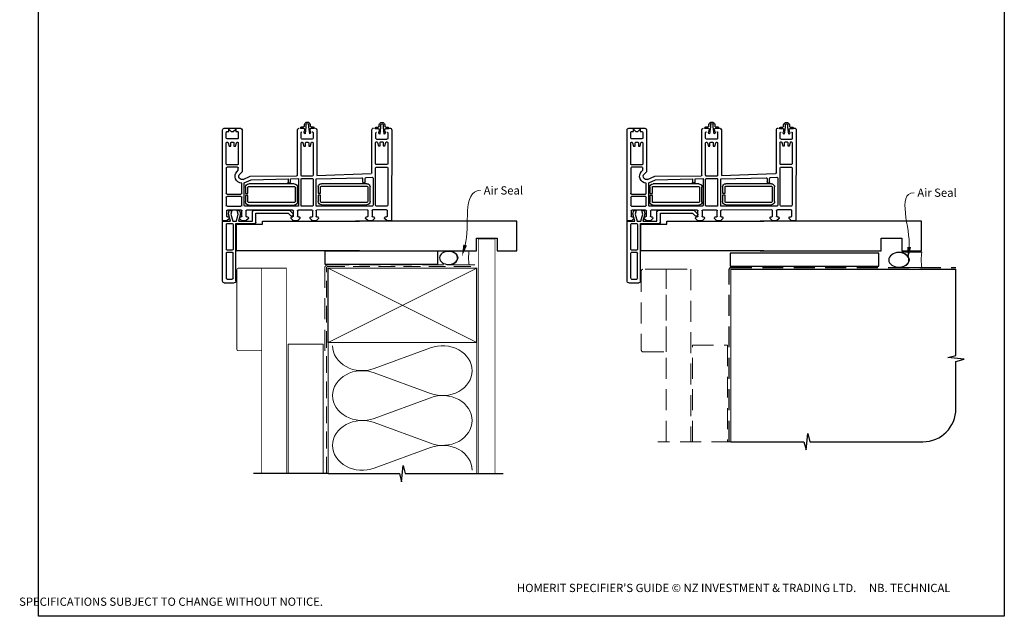
# Model space of a CAD drawing. Units: millimetres. Extents: x 18 to 1235, y 21 to 793.
# Drawn here: x 18 to 614, y 23 to 384 of the extents above; entities that cross this region are included whole.
import ezdxf

# ---------------------------------------------------------------- set-up
doc = ezdxf.new("R2010")
doc.units = ezdxf.units.MM
doc.linetypes.add('DASHED', pattern=[19.05, 12.7, -6.35])
doc.layers.add('Homerit', color=2, linetype='Continuous')
doc.styles.add('General notes', font='arial.ttf', dxfattribs={"height": 3.5})
doc.styles.get("Standard").update_dxf_attribs({"font": 'arial.ttf'})

# ---------------------------------------------------------------- blocks, each defined once
blk = doc.blocks.new('sealant')
at = {"layer": 'Homerit', "color": 9, "lineweight": 20}
blk.add_lwpolyline([(-10.46, -7), (0, -7, -0.106806), (0, 0), (-10.46, 0)], format="xyb", dxfattribs=at)
at = {"layer": 'Homerit', "color": 9, "lineweight": 20, "extrusion": (0, 0, -1)}
blk.add_ellipse((-10.46, -3.5), major_axis=(4.77, 0), ratio=0.733157, start_param=-1.570796, end_param=1.570796, dxfattribs=at)
at = {"layer": 'Homerit', "color": 7, "lineweight": 25}
blk.add_ellipse((-10.46, -3.5), major_axis=(-4.56, 0), ratio=0.728665, dxfattribs=at)
blk = doc.blocks.new('Stacking Window Block')
for p, q in [((-73.89, 81.77), (-73.89, 71.96)), ((-71.91, 78.97), (-73.39, 78.97)), ((-73.39, 78.97), (-71.91, 77.5)), ((-17.79, 82.81), (-72.94, 82.81)), ((-71.92, 80.03), (-71.91, 78.97)), ((-71.91, 77.5), (-71.91, 76.32)), ((-67.97, 80.55), (-71.44, 80.55)), ((-67.49, 73.76), (-67.49, 80.07)), ((-65.52, 80.05), (-65.52, 79.88)), ((-65.18, 79.45), (-63.06, 78.88)), ((-63.06, 77.89), (-65.04, 77.89)), ((-52.24, 80.55), (-65.03, 80.55)), ((-63.06, 78.88), (-63.06, 77.89)), ((-51.74, 73.74), (-51.74, 80.05)), ((-50.26, 73.75), (-50.26, 80.07)), ((-49.78, 80.55), (-34.55, 80.55)), ((-34.02, 80.06), (-34.02, 71.69)), ((-32.65, 71.69), (-32.65, 80.06)), ((-32.15, 80.55), (-27.13, 80.55)), ((-26.64, 80.06), (-26.64, 71.69)), ((-24.38, 71.56), (-24.38, 79.8)), ((-22.02, 79.3), (-24.09, 78.74)), ((-24.09, 78.74), (-24.09, 77.26)), ((-24.09, 77.26), (-21.99, 77.82)), ((-23.9, 80.36), (-20.74, 80.36)), ((-17.72, 78.04), (-22.02, 79.3)), ((-21.99, 77.82), (-17.72, 76.68)), ((-20.25, 79.86), (-20.25, 79.14)), ((-19.76, 78.68), (-19.26, 78.68)), ((-19.26, 78.68), (-17.79, 80.15)), ((-17.79, 80.15), (-17.79, 82.81)), ((-17.72, 82.29), (-17.72, 81.8)), ((-17.72, 81.8), (-17.72, 78.04)), ((-16.73, 82.78), (-17.22, 82.78)), ((18.7, 82.78), (-16.73, 82.78)), ((-16.14, 80.02), (-16.14, 76.97)), ((-0.59, 80.52), (-15.65, 80.52)), ((-0.1, 76.97), (-0.1, 80.02)), ((1.18, 80.02), (1.18, 76.97)), ((16.93, 80.52), (1.67, 80.52)), ((17.42, 80.02), (17.42, 76.97)), ((19.69, 81.8), (19.69, 75.69)), ((-71.91, 76.32), (-73.39, 74.83)), ((-73.39, 74.83), (-71.91, 74.83)), ((-71.91, 74.83), (-71.91, 73.73)), ((-71.41, 73.26), (-67.98, 73.26)), ((-65.52, 77.41), (-65.52, 76.36)), ((-65.52, 73.9), (-65.52, 73.74)), ((-63.06, 74.94), (-65.17, 74.37)), ((-65.04, 73.27), (-52.21, 73.27)), ((-65.03, 75.92), (-63.06, 75.92)), ((-63.06, 75.92), (-63.06, 74.94)), ((-48.56, 73.27), (-49.77, 73.27)), ((-47.81, 74.02), (-48.56, 73.27)), ((-47.62, 71), (-46.2, 72.42)), ((-24.09, 73.88), (-24.09, 72.5)), ((-21.99, 73.32), (-24.09, 73.88)), ((-24.09, 72.5), (-22.14, 71.98)), ((-22.14, 71.98), (-17.72, 73.17)), ((-17.72, 74.46), (-21.99, 73.32)), ((-20.25, 72.07), (-20.25, 71.58)), ((-19.26, 72.58), (-19.76, 72.58)), ((-17.79, 71.1), (-19.26, 72.58)), ((-17.72, 76.68), (-17.72, 74.46)), ((-17.72, 73.17), (-17.72, 64.71)), ((-16.14, 74.71), (-16.14, 63.59)), ((18.7, 74.71), (-16.14, 74.71)), ((-15.75, 74.46), (-15.75, 58.72)), ((0.28, 74.46), (-15.75, 74.46)), ((-15.65, 76.48), (-0.59, 76.48)), ((0.28, 0), (0.28, 74.46)), ((16.93, 76.48), (1.67, 76.48)), ((-72.9, 71), (-47.62, 71)), ((-44.83, 66.08), (-45.11, 38.03)), ((-42.98, 70.34), (-44.83, 66.08)), ((-40.8, 69.72), (-42.59, 65.55)), ((-27.16, 69.72), (-40.8, 69.72)), ((-34.52, 71.2), (-40.6, 71.2)), ((-40.19, 39.42), (-40.19, 66.99)), ((-38.71, 66.99), (-38.71, 39.4)), ((-38.24, 68.96), (-34.47, 68.96)), ((-34.47, 67.48), (-38.23, 67.48)), ((-34.47, 68.96), (-34.47, 67.48)), ((-33.19, 67.48), (-33.19, 68.96)), ((-33.19, 68.96), (-29.35, 68.96)), ((-29.35, 67.48), (-33.19, 67.48)), ((-27.13, 71.2), (-32.15, 71.2)), ((-28.87, 39.4), (-28.87, 66.99)), ((-27.39, 66.99), (-27.39, 39.42)), ((-26.64, 37.24), (-26.64, 69.27)), ((-24.38, 40.38), (-24.38, 68.15)), ((-23.9, 68.64), (-20.74, 68.64)), ((-20.74, 71.1), (-23.88, 71.1)), ((-20.25, 68.15), (-20.25, 67.64)), ((-19.77, 67.16), (-19.26, 67.16)), ((-19.26, 67.16), (-17.79, 68.64)), ((-17.79, 68.64), (-17.79, 71.1)), ((-42.59, 65.55), (-43.25, 43.15)), ((-24.23, 63.72), (-24.23, 42.34)), ((-17.72, 64.71), (-23.24, 64.71)), ((-17.12, 62.6), (-22.44, 62.6)), ((-22.44, 62.6), (-22.44, 43.12)), ((-17.72, 58.72), (-17.72, 0)), ((-15.75, 58.72), (-17.72, 58.72)), ((-43.25, 43.15), (-41.31, 43.15)), ((-40.8, 42.64), (-40.8, 42.14)), ((-24.23, 42.34), (-22.06, 40.17)), ((-22.44, 43.12), (-20.82, 41.49)), ((-45.59, 37.52), (-72.89, 37.54)), ((-43.38, 41.67), (-43.58, 36.75)), ((-43.58, 36.75), (-27.12, 36.75)), ((-41.29, 41.67), (-43.38, 41.67)), ((-38.24, 38.94), (-29.34, 38.94)), ((-29.35, 37.46), (-38.24, 37.46)), ((-24.38, 28.67), (-24.38, 36.94)), ((-20.74, 39.9), (-23.9, 39.9)), ((-23.89, 37.44), (-20.73, 37.44)), ((-21.13, 40.2), (-21.55, 40.06)), ((-20.25, 40.91), (-20.25, 40.38)), ((-20.24, 36.94), (-20.24, 36.45)), ((-19.77, 35.96), (-19.26, 35.96)), ((-19.26, 41.38), (-19.75, 41.38)), ((-17.79, 39.91), (-19.26, 41.38)), ((-19.26, 35.96), (-17.79, 37.44)), ((-17.79, 37.44), (-17.79, 39.91)), ((-17.72, 38.18), (-17.72, 40.64)), ((-17.72, 39.87), (-17.72, 37.41)), ((-75.21, 33.29), (-76.28, 33.29)), ((-74.74, 30.61), (-76.14, 30.61)), ((-76.12, 32.37), (-74.74, 32.37)), ((-74.74, 35.07), (-74.74, 33.77)), ((-74.74, 32.37), (-70.54, 32.89)), ((-70.54, 30.08), (-74.74, 30.61)), ((-73.81, 35.69), (-74.1, 35.69)), ((-73.81, 33.54), (-73.81, 35.69)), ((-67.9, 35.26), (-71.34, 35.26)), ((-67.4, 28.47), (-67.4, 34.77)), ((-65.52, 34.75), (-65.52, 34.56)), ((-65.52, 32.13), (-65.52, 31.13)), ((-65.12, 34.12), (-63.06, 33.57)), ((-45.43, 35.24), (-65.06, 35.24)), ((-63.06, 32.62), (-65.03, 32.62)), ((-65.03, 30.65), (-63.06, 30.65)), ((-63.06, 33.57), (-63.06, 32.62)), ((-63.06, 30.65), (-63.06, 29.66)), ((-44.95, 28.48), (-44.95, 34.79)), ((-43.47, 34.82), (-43.47, 28.5)), ((-27.14, 35.28), (-43, 35.3)), ((-26.64, 28.44), (-26.64, 34.78)), ((-19.26, 29.85), (-19.76, 29.85)), ((-17.78, 28.37), (-19.26, 29.85)), ((-76.28, 29.68), (-75.21, 29.68)), ((-74.74, 29.23), (-74.74, 27.9)), ((-74.1, 27.28), (-73.81, 27.28)), ((-73.81, 27.28), (-73.81, 29.41)), ((-72.94, 25.73), (-45.34, 25.73)), ((-71.34, 27.98), (-67.9, 27.98)), ((-65.52, 28.63), (-65.52, 28.47)), ((-63.06, 29.66), (-65.15, 29.1)), ((-65.04, 27.99), (-45.44, 27.99)), ((-45.34, 25.73), (-46.44, -7.09)), ((-43.19, 26.05), (-43.88, -1.41)), ((-26.79, 26.05), (-43.19, 26.05)), ((-42.94, 28.02), (-27.15, 27.99)), ((-38.37, 24.98), (-34.61, 24.98)), ((-34.61, 24.98), (-34.61, 23.5)), ((-33.32, 23.5), (-33.32, 24.98)), ((-33.32, 24.98), (-29.48, 24.98)), ((-26.79, -7.89), (-26.79, 26.05)), ((-24.53, -4.74), (-24.38, 25.72)), ((-23.9, 26.22), (-20.73, 26.22)), ((-20.73, 28.19), (-23.89, 28.19)), ((-20.24, 29.39), (-20.24, 28.64)), ((-20.24, 25.72), (-20.24, 25.19)), ((-19.75, 24.74), (-19.26, 24.74)), ((-19.26, 24.74), (-17.78, 26.22)), ((-17.78, 26.22), (-17.78, 28.37)), ((-17.72, 26.95), (-17.72, 29.12)), ((-17.72, 24.71), (-17.72, 23.23)), ((-40.32, -4.55), (-40.32, 23.01)), ((-38.84, 23.01), (-38.84, -4.57)), ((-34.61, 23.5), (-38.36, 23.5)), ((-29.48, 23.5), (-33.32, 23.5)), ((-29, -4.57), (-29, 23.01)), ((-27.53, 23.01), (-27.53, -4.55)), ((-44.02, -4.04), (-44.22, -7.89)), ((-41.42, -3.46), (-43.54, -3.46)), ((-43.38, -1.99), (-41.44, -1.99)), ((-40.95, -2.48), (-40.95, -2.99)), ((-38.37, -5.04), (-29.48, -5.04)), ((-20.73, -5.23), (-24.03, -5.23)), ((-20.24, -4.25), (-20.24, -4.75)), ((-19.26, -3.76), (-19.77, -3.76)), ((-17.79, -5.23), (-19.26, -3.76)), ((-17.79, -7.69), (-17.79, -5.23)), ((-75.02, -11.89), (-76.09, -11.89)), ((-74.55, -10.12), (-74.55, -11.42)), ((-73.62, -9.49), (-73.91, -9.49)), ((-73.62, -11.65), (-73.62, -9.49)), ((-46.92, -7.59), (-73.03, -7.59)), ((-67.71, -9.92), (-71.15, -9.92)), ((-67.21, -16.72), (-67.21, -10.42)), ((-65.7, -10.35), (-65.7, -10.53)), ((-65.36, -10.96), (-63.24, -11.53)), ((-52.42, -9.86), (-65.21, -9.86)), ((-63.24, -11.53), (-63.24, -12.52)), ((-51.92, -16.67), (-51.92, -10.35)), ((-50.41, -10.35), (-50.41, -16.65)), ((-27.28, -9.86), (-49.93, -9.86)), ((-43.76, -8.38), (-27.26, -8.38)), ((-29.49, -6.52), (-38.37, -6.52)), ((-26.79, -16.65), (-26.79, -10.34)), ((-24.53, -16.47), (-24.53, -8.19)), ((-24.03, -7.69), (-20.74, -7.69)), ((-20.24, -8.19), (-20.24, -8.67)), ((-19.77, -9.17), (-19.26, -9.17)), ((-19.26, -9.17), (-17.79, -7.69)), ((-76.09, -15.51), (-75.02, -15.51)), ((-74.55, -14.58), (-75.95, -14.58)), ((-75.93, -12.81), (-74.55, -12.81)), ((-74.55, -12.81), (-70.35, -12.3)), ((-70.35, -15.1), (-74.55, -14.58)), ((-74.55, -15.96), (-74.55, -17.29)), ((-73.62, -17.9), (-73.62, -15.78)), ((-71.15, -17.21), (-67.71, -17.21)), ((-65.7, -13), (-65.7, -14.04)), ((-65.7, -16.51), (-65.7, -16.67)), ((-63.24, -15.47), (-65.34, -16.03)), ((-63.24, -12.52), (-65.22, -12.52)), ((-65.22, -17.14), (-52.39, -17.14)), ((-65.21, -14.48), (-63.24, -14.48)), ((-63.24, -14.48), (-63.24, -15.47)), ((-49.95, -17.14), (-27.26, -17.14)), ((-20.7, -16.94), (-24.03, -16.94)), ((-20.24, -15.75), (-20.24, -16.47)), ((-19.26, -15.27), (-19.77, -15.27)), ((-17.79, -16.75), (-19.26, -15.27)), ((-17.79, -19.41), (-17.79, -16.75)), ((-73.91, -17.9), (-73.62, -17.9)), ((-72.9, -19.55), (-17.79, -19.41))]:
    blk.add_line(p, q)
for centre, radius, start, end in [((-72.9, 81.82), 0.986, 92.09572, 183.19979), ((-71.43, 80.05), 0.497, 91.80809, 182.11053), ((-67.97, 80.07), 0.484, 1.01508, 90), ((-65.04, 80.06), 0.486, 88.70987, 181.26791), ((-65.02, 79.93), 0.511, 185.38022, 250.85318), ((-65.04, 77.4), 0.484, 89.75734, 179.01533), ((-52.23, 80.06), 0.487, 358.85887, 91.37802), ((-49.78, 80.06), 0.489, 90, 178.34299), ((-34.52, 80.06), 0.493, 0.25118, 93.80451), ((-32.14, 80.05), 0.503, 91.30492, 178.40865), ((-27.14, 80.05), 0.496, 0.79854, 89.1057), ((-23.88, 79.86), 0.503, 91.71188, 186.20263), ((-20.74, 79.86), 0.495, 359.07547, 90), ((-19.75, 79.18), 0.496, 184.58125, 269.03905), ((-17.22, 82.29), 0.492, 90, 180.12471), ((-15.65, 80.02), 0.492, 90, 180), ((-0.59, 80.02), 0.492, 0, 90), ((1.67, 80.02), 0.492, 90, 180), ((16.93, 80.02), 0.492, 0, 90), ((18.7, 81.8), 0.984, 0, 90), ((-72.89, 71.99), 0.992, 181.75942, 269.57217), ((-71.42, 73.76), 0.497, 182.95402, 271.39208), ((-67.98, 73.75), 0.491, 270, 0.67358), ((-65.02, 76.43), 0.504, 187.19683, 269.65079), ((-65.03, 73.9), 0.496, 106.1849, 180), ((-65.02, 73.77), 0.508, 183.91524, 267.6651), ((-52.24, 73.76), 0.499, 273.41518, 357.03749), ((-49.77, 73.76), 0.492, 181.30104, 269.87136), ((-44.83, 71.01), 4.23, 2.55793, 134.64373), ((-44.83, 71), 1.97, 340.36949, 134.01684), ((-34.52, 71.69), 0.495, 270.21597, 359.4853), ((-32.15, 71.69), 0.492, 180.30217, 270), ((-27.14, 71.7), 0.5, 271.31388, 358.7661), ((-23.88, 71.61), 0.507, 184.82896, 270), ((-20.74, 71.59), 0.49, 270.07364, 358.53367), ((-19.75, 72.08), 0.496, 91.32967, 181.31399), ((-15.65, 76.97), 0.492, 180, 270), ((-0.59, 76.97), 0.492, 270, 0), ((1.67, 76.97), 0.492, 180, 270), ((16.93, 76.97), 0.492, 270, 0), ((18.7, 75.69), 0.984, 270, 0), ((-38.21, 66.99), 1.97, 90.66625, 179.96388), ((-38.21, 66.98), 0.495, 91.58067, 179.57746), ((-29.35, 67), 1.96, 359.7317, 90), ((-29.36, 66.99), 0.488, 359.64532, 89.15585), ((-27.14, 69.23), 0.497, 4.74247, 92.38341), ((-23.89, 68.14), 0.496, 91.22341, 179.28752), ((-20.73, 68.16), 0.482, 359.12662, 90.8314), ((-19.75, 67.66), 0.496, 181.89352, 267.70524), ((-23.24, 63.72), 0.984, 90, 180), ((-17.12, 63.59), 0.984, 270, 360), ((-41.29, 42.65), 0.494, 358.93027, 92.33631), ((-41.29, 42.17), 0.496, 270.16315, 357.36713), ((-72.89, 36.54), 0.994, 89.96069, 176.63107), ((-45.6, 38.01), 0.489, 270.97887, 2.42008), ((-38.21, 39.44), 1.98, 180.41858, 269.14442), ((-38.22, 39.43), 0.492, 183.16396, 267.36701), ((-29.35, 39.42), 1.96, 270.07489, 0), ((-29.35, 39.42), 0.481, 270.82803, 358.01569), ((-27.14, 37.24), 0.495, 271.73102, 359.3997), ((-23.89, 40.4), 0.495, 181.3152, 268.84), ((-23.89, 36.95), 0.49, 90.62724, 181.05507), ((-21.71, 40.52), 0.492, 225, 288.93829), ((-21.38, 40.95), 0.787, 288.93829, 45), ((-20.74, 40.39), 0.491, 270.28286, 359.09298), ((-20.73, 36.95), 0.489, 358.78591, 90), ((-19.75, 40.88), 0.494, 89.41483, 176.8744), ((-19.75, 36.46), 0.498, 181.87207, 267.7592), ((-75.81, 31.49), 1.87, 104.54401, 255.45599), ((-75.84, 31.49), 0.931, 107.93612, 251.05722), ((-75.21, 33.77), 0.475, 270.37829, 0), ((-74.09, 35.04), 0.652, 91.55634, 177.62386), ((-73.39, 33.52), 0.416, 177.41104, 279.07933), ((-73.37, 29.43), 0.438, 80.00105, 183.73776), ((-74.11, 40.09), 7.02, 276.41691, 287.52328), ((-74.02, 23.35), 6.56, 72.01534, 83.61092), ((-71.54, 32.35), 1.14, 28.51329, 113.67735), ((-71.55, 30.65), 1.16, 246.88725, 330.79378), ((-71.34, 34.77), 0.492, 90, 180), ((-67.9, 34.77), 0.492, 0, 90), ((-65.01, 34.73), 0.516, 95.96499, 177.83171), ((-65.03, 34.61), 0.497, 186.1652, 258.93486), ((-65.03, 32.12), 0.499, 90, 178.69206), ((-65.03, 31.14), 0.495, 181.96396, 270), ((-45.4, 34.79), 0.454, 0, 93.37222), ((-42.98, 34.81), 0.492, 91.76203, 178.82682), ((-27.14, 34.78), 0.495, 0.24285, 89.90605), ((-19.76, 29.36), 0.489, 90.46472, 176.91907), ((-75.21, 29.2), 0.477, 3.34929, 89.49576), ((-74.09, 27.93), 0.651, 182.70357, 268.58216), ((-72.9, 26.71), 0.985, 180.6483, 267.89126), ((-71.34, 28.47), 0.492, 180, 270), ((-67.9, 28.47), 0.492, 270, 0), ((-65.02, 28.62), 0.499, 105.36307, 179.43497), ((-65.03, 28.48), 0.494, 181.75436, 268.43852), ((-45.44, 28.48), 0.494, 270.20272, 359.53869), ((-42.98, 28.52), 0.497, 182.04106, 273.84548), ((-38.35, 23.01), 1.97, 90.66625, 179.96388), ((-29.49, 23.02), 1.96, 359.7317, 89.93319), ((-27.14, 28.49), 0.497, 268.52068, 355.0115), ((-23.88, 28.68), 0.495, 180.83817, 268.85782), ((-23.88, 25.72), 0.502, 92.17696, 179.72327), ((-20.74, 28.68), 0.492, 270.48353, 355.38091), ((-20.74, 25.73), 0.492, 358.80913, 89.40342), ((-19.75, 25.24), 0.5, 186.04626, 269.78998), ((-38.35, 23.01), 0.495, 91.58067, 179.57746), ((-29.49, 23.01), 0.488, 359.64532, 89.15585), ((-43.48, -3.99), 0.536, 95.81806, 185.64508), ((-43.38, -1.48), 0.508, 172.21408, 270.4746), ((-41.42, -2.46), 0.474, 357.30664, 91.60512), ((-41.42, -2.99), 0.473, 269.95973, 358.95692), ((-38.34, -4.54), 1.98, 180.41858, 269.14442), ((-38.35, -4.55), 0.492, 183.16396, 267.36701), ((-29.49, -4.55), 1.96, 270.07489, 0), ((-29.48, -4.56), 0.481, 270.82803, 358.01569), ((-24.02, -4.73), 0.503, 181.04821, 268.94652), ((-20.74, -4.74), 0.494, 270.76446, 358.20555), ((-19.76, -4.25), 0.487, 91.29153, 180.01431), ((-75.62, -13.7), 1.87, 104.54401, 255.45599), ((-75.02, -11.42), 0.475, 270.37829, 0), ((-73.89, -10.15), 0.652, 91.55634, 177.62386), ((-73.05, -8.58), 0.986, 89.11916, 181.96778), ((-73.2, -11.67), 0.416, 177.41104, 279.07933), ((-73.92, -5.1), 7.02, 276.41691, 287.52328), ((-71.35, -12.84), 1.14, 28.51329, 113.67735), ((-71.15, -10.42), 0.492, 90, 180), ((-67.71, -10.42), 0.492, 0, 90), ((-65.22, -10.34), 0.486, 88.70987, 181.26791), ((-65.19, -10.48), 0.511, 185.38022, 250.85318), ((-52.41, -10.34), 0.487, 358.85887, 91.37802), ((-49.91, -10.35), 0.499, 92.34518, 179.81055), ((-46.94, -7.1), 0.499, 272.29845, 1.09788), ((-43.72, -7.89), 0.497, 180.40121, 265.54681), ((-27.28, -10.35), 0.497, 0.97429, 89.59286), ((-27.28, -7.89), 0.493, 272.84489, 359.95604), ((-24.04, -8.18), 0.486, 89.07819, 181.8503), ((-20.74, -8.18), 0.492, 358.93231, 90.80905), ((-19.75, -8.67), 0.495, 180, 267.75636), ((-75.65, -13.7), 0.931, 107.93612, 251.05722), ((-75.02, -15.99), 0.477, 3.34929, 89.49576), ((-73.9, -17.25), 0.651, 182.70357, 268.58216), ((-73.18, -15.75), 0.438, 80.00105, 183.73776), ((-73.83, -21.84), 6.56, 72.01534, 83.61092), ((-71.36, -14.54), 1.16, 246.88725, 330.79378), ((-71.15, -16.72), 0.492, 180, 270), ((-67.71, -16.72), 0.492, 270, 0), ((-65.22, -13.01), 0.484, 90, 179.01533), ((-65.2, -13.98), 0.504, 187.19683, 269.65079), ((-65.21, -16.51), 0.496, 106.1849, 179.92593), ((-65.2, -16.63), 0.508, 183.91524, 267.6651), ((-52.42, -16.64), 0.499, 273.41518, 357.03749), ((-49.92, -16.65), 0.491, 179.56084, 265.68048), ((-27.29, -16.64), 0.505, 273.98484, 358.56925), ((-24.03, -16.45), 0.494, 181.78452, 270), ((-20.74, -16.45), 0.5, 275.4035, 357.81082), ((-19.76, -15.76), 0.489, 91.5501, 178.22378), ((-72.96, -18.48), 1.07, 176.56937, 273.19079)]:
    blk.add_arc(centre, radius, start, end)

msp = doc.modelspace()

# ---------------------------------------------------------------- linework, layer by layer
at = {"color": 7}
for p, q in [((318.54, 261.85), (220.8, 261.91)), ((318.54, 243.85), (318.54, 261.85)), ((563.4, 261.85), (465.66, 261.91)), ((563.4, 243.85), (563.4, 261.85)), ((294.09, 243.85), (294.09, 251.56)), ((294.09, 251.56), (306.54, 251.56)), ((306.54, 251.56), (306.54, 243.85)), ((538.96, 243.85), (538.96, 251.56)), ((538.96, 251.56), (551.4, 251.56)), ((551.4, 251.56), (551.4, 243.85)), ((220.8, 243.91), (294.09, 243.85)), ((306.54, 243.85), (318.54, 243.85)), ((465.66, 243.91), (538.96, 243.85)), ((551.4, 243.85), (563.4, 243.85))]:
    msp.add_line(p, q, dxfattribs=at)
for points in [[(29, 715.85), (613.52, 715.85), (613.52, 22.52), (29, 22.52)], [(270.73, 243.72), (202.16, 243.72), (202.16, 235.88), (270.73, 235.88)], [(537.64, 242.47), (447.5, 242.47), (447.5, 234.61), (537.64, 234.61)]]:
    msp.add_lwpolyline(points, close=True, dxfattribs=at)
at = {"layer": 'Homerit', "color": 7, "ltscale": 0.7}
for p, q in [((584.26, 180.44), (584.26, 232.72)), ((579.26, 179.19), (584.26, 180.44)), ((589.26, 178.19), (579.26, 179.19)), ((584.26, 176.94), (589.26, 178.19)), ((584.26, 148.29), (584.26, 176.94)), ((493.51, 123.29), (494.51, 133.29)), ((494.51, 133.29), (495.76, 128.29)), ((448.01, 128.29), (492.26, 128.29)), ((492.26, 128.29), (493.51, 123.29)), ((495.76, 128.29), (564.26, 128.29))]:
    msp.add_line(p, q, dxfattribs=at)
at = {"layer": 'Homerit', "color": 7, "lineweight": 5}
for p, q in [((232.11, 172.57), (266.24, 185.12)), ((266.24, 157.48), (232.11, 170.04)), ((232.11, 142.4), (266.24, 154.95)), ((266.24, 127.31), (232.11, 139.86)), ((232.11, 112.22), (266.24, 124.78))]:
    msp.add_line(p, q, dxfattribs=at)
at = {"layer": 'Homerit', "color": 7, "lineweight": 25, "const_width": 0.4}
msp.add_lwpolyline([(305.18, 108.96), (305.18, 251.09), (295.18, 251.09), (295.18, 108.96)], dxfattribs=at)
at = {"layer": 'Homerit', "color": 7, "lineweight": 30, "const_width": 0.5}
msp.add_lwpolyline([(163.98, 233.39), (149.98, 233.39, 0.414214), (148.98, 232.39), (148.98, 184.39, 0.414214), (149.98, 183.39), (163.98, 183.39)], format="xyb", close=True, dxfattribs=at)
msp.add_lwpolyline([(163.98, 108.96), (163.98, 233.39), (178.98, 233.39), (178.98, 108.96)], dxfattribs=at)
at = {"layer": 'Homerit', "color": 7, "linetype": 'DASHED', "lineweight": 13}
msp.add_lwpolyline([(202.18, 183.39), (202.18, 233.39, -0.414214), (204.18, 235.39), (293.73, 235.39)], format="xyb", dxfattribs=at)
at = {"layer": 'Homerit', "color": 7, "linetype": 'DASHED', "lineweight": 5, "ltscale": 0.8}
msp.add_lwpolyline([(203.18, 108.96), (203.18, 233.39, -0.414214), (204.18, 234.39), (293.18, 234.39)], format="xyb", dxfattribs=at)
at = {"layer": 'Homerit', "color": 7, "lineweight": 35, "const_width": 0.7}
msp.add_lwpolyline([(204.18, 233.39), (294.18, 233.39), (294.18, 188.39), (204.18, 188.39)], close=True, dxfattribs=at)
at = {"layer": 'Homerit', "color": 7, "lineweight": 5}
for points in [[(204.18, 233.39), (294.18, 188.39)], [(294.18, 233.39), (204.18, 188.39)], [(179.98, 108.96), (179.98, 187.39), (201.18, 187.39), (201.18, 108.96)], [(204.18, 188.39), (204.18, 108.96)], [(294.18, 188.39), (294.18, 108.96)]]:
    msp.add_lwpolyline(points, dxfattribs=at)
at = {"layer": 'Homerit', "color": 7, "linetype": 'DASHED', "lineweight": 5}
msp.add_lwpolyline([(408.81, 232.72), (394.81, 232.72, 0.414214), (393.81, 231.72), (393.81, 183.72, 0.414214), (394.81, 182.72), (408.81, 182.72)], format="xyb", close=True, dxfattribs=at)
for points in [[(408.81, 128.29), (408.81, 232.72), (423.81, 232.72), (423.81, 128.29)], [(424.81, 128.29), (424.81, 186.72), (446.01, 186.72), (446.01, 128.29)], [(449.01, 128.29), (403.81, 128.29)]]:
    msp.add_lwpolyline(points, dxfattribs=at)
at = {"layer": 'Homerit', "color": 7, "linetype": 'DASHED'}
msp.add_lwpolyline([(447.01, 128.29), (447.01, 232.72, -0.414214), (448.01, 233.72), (584.26, 233.72)], format="xyb", dxfattribs=at)
at = {"layer": 'Homerit', "color": 7, "const_width": 0.7}
msp.add_lwpolyline([(448.01, 128.29), (448.01, 232.72), (584.26, 232.72)], dxfattribs=at)
at = {"layer": 'Homerit', "color": 7, "ltscale": 0.7}
for points in [[(204.18, 108.96), (247.43, 108.96), (248.68, 103.96), (249.68, 113.96), (250.93, 108.96), (294.18, 108.96)], [(293.18, 108.96), (310.18, 108.96)]]:
    msp.add_lwpolyline(points, dxfattribs=at)
at = {"layer": 'Homerit', "color": 7}
msp.add_lwpolyline([(204.18, 108.96), (158.98, 108.96)], dxfattribs=at)
at = {"layer": 'Homerit', "color": 7, "ltscale": 0.7}
msp.add_arc((564.26, 148.29), 20, 270, 0, dxfattribs=at)
at = {"layer": 'Homerit', "color": 7, "lineweight": 5, "extrusion": (0, 0, -1)}
for centre, major_axis, start_param, end_param in [((224.9, 186.39), (-17.97, 0), 4.299595, 6.283185), ((224.9, 156.22), (17.97, 0), 1.158003, 3.141592), ((224.9, 126.04), (-17.97, 0), 4.299595, 6.283185)]:
    msp.add_ellipse(centre, major_axis=major_axis, ratio=0.839632, start_param=start_param, end_param=end_param, dxfattribs=at)
at = {"layer": 'Homerit', "color": 7, "lineweight": 5}
for centre, major_axis, start_param, end_param in [((273.45, 171.3), (-17.97, 0), 3.141593, 5.125182), ((224.9, 156.22), (-17.97, 0), 4.299595, 6.283185), ((273.45, 171.3), (17.97, 0), 4.299596, 6.283185), ((273.45, 141.13), (17.97, 0), 0, 1.98359), ((224.9, 126.04), (-17.97, 0), 4.299595, 6.283185), ((273.45, 141.13), (-17.97, 0), 1.158004, 3.141593), ((273.45, 110.96), (-17.97, 0), 3.141593, 5.125182)]:
    msp.add_ellipse(centre, major_axis=major_axis, ratio=0.839632, start_param=start_param, end_param=end_param, dxfattribs=at)
at = {"layer": 'Homerit', "color": 7}
for points in [[(288.29, 247.05), (285.29, 240.62), (286.04, 247.67)], [(557.08, 246.09), (555.29, 239.22), (554.75, 246.3)]]:
    msp.add_solid(points, dxfattribs=at)

# ---------------------------------------------------------------- block references
at = {"color": 7, "xscale": -1, "rotation": 90}
for p in [(223.15, 244.2), (467.98, 244.2)]:
    msp.add_blockref('Stacking Window Block', p, dxfattribs=at)
at = {"layer": 'Homerit', "color": 7, "rotation": 180}
for p, xscale, yscale, zscale in [((289.7, 235.39), -1.199956747989318, 1.199956747989318, 1.199956747989318), ((563.69, 233.72), -1.340102269802854, 1.340102269802854, 1.340102269802854)]:
    msp.add_blockref('sealant', p, dxfattribs=dict(at, xscale=xscale, yscale=yscale, zscale=zscale))

# ---------------------------------------------------------------- texts
at = {"color": 7, "insert": (17.23, 42.21), "char_height": 4.99526, "attachment_point": 1}
msp.add_mtext_dynamic_manual_height_columns("\\pi60.31763;HOMERIT SPECIFIER'S GUIDE © NZ INVESTMENT & TRADING LTD.     NB. TECHNICAL SPECIFICATIONS SUBJECT TO CHANGE WITHOUT NOTICE.", width=607.4887, gutter_width=24.98, heights=[0], dxfattribs=at)

# ---------------------------------------------------------------- next in the draw order: texts
at = {"layer": 'Homerit', "color": 7, "char_height": 5, "width": 28.8154, "attachment_point": 1, "style": 'General notes', "bg_fill": 3, "box_fill_scale": 1.5, "bg_fill_color": 9, "bg_fill_transparency": 0}
for s, insert in [('Air Seal', (298.39, 282.98)), ('{\\C0;Air Seal}', (560.87, 281.59))]:
    msp.add_mtext(s, dxfattribs=dict(at, insert=insert))

# ---------------------------------------------------------------- next in the draw order: linework, layer by layer
at = {"layer": 'Homerit', "color": 7, "linetype": 'ByBlock', "lineweight": 13, "end_tangent": (1, 0)}
for points, start_tangent in [([(287.17, 247.36), (296.39, 280.44)], (0.268554, 0.963264)), ([(555.92, 246.2), (558.87, 279.05)], (0.089619, 0.995976))]:
    msp.add_spline(points, degree=3, dxfattribs=dict(at, start_tangent=start_tangent))

doc.saveas('drawing.dxf')
